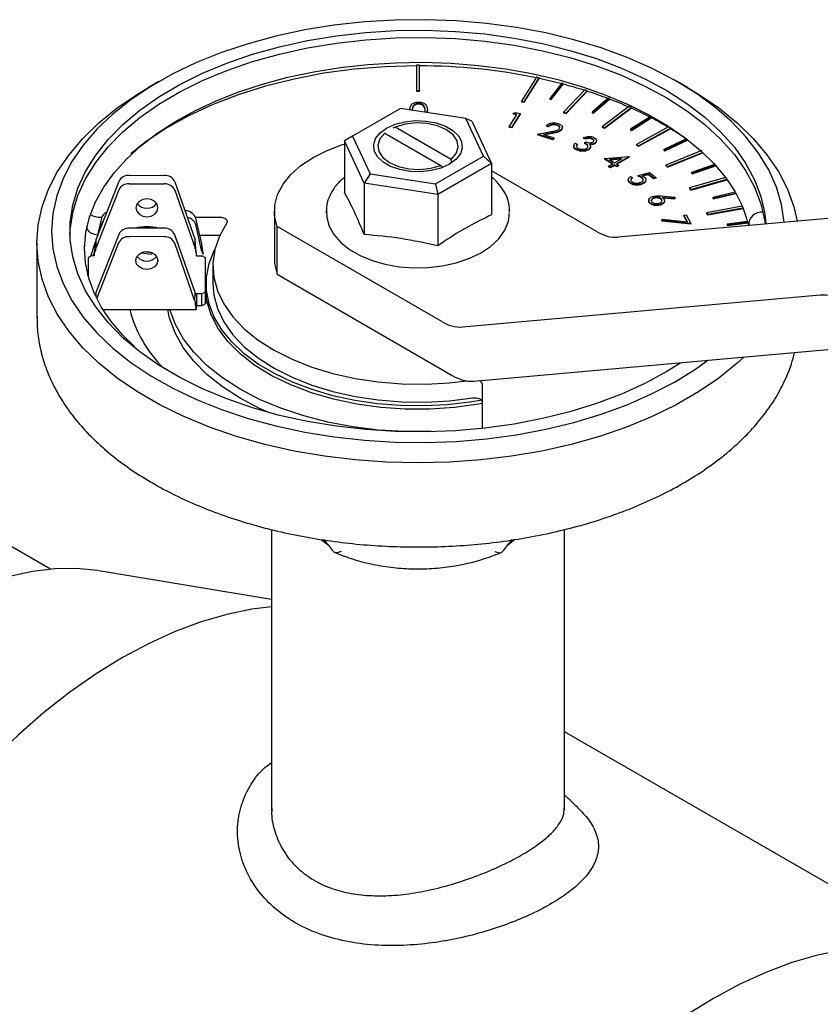
# Model space of a CAD drawing. Units: millimetres. Extents: x 10 to 410, y 6 to 287.
# Drawn here: x 320 to 351, y 107 to 145 of the extents above; entities that cross this region are included whole.
import ezdxf

# ---------------------------------------------------------------- set-up
doc = ezdxf.new("R2010")
doc.units = ezdxf.units.MM

msp = doc.modelspace()

# ---------------------------------------------------------------- linework, layer by layer
at = {"color": 7, "linetype": 'Continuous', "lineweight": 25}
for p, q in [((335.623, 143.198), (335.509, 143.198)), ((335.509, 143.198), (335.509, 142.209)), ((335.623, 142.209), (335.623, 143.198)), ((325.463, 142.559), (325.059, 142.326)), ((340.188, 142.728), (339.602, 141.798)), ((339.709, 141.775), (340.295, 142.705)), ((339.709, 141.752), (340.295, 142.682)), ((340.295, 142.705), (340.188, 142.728)), ((340.295, 142.705), (340.295, 142.682)), ((340.295, 142.682), (340.295, 142.682)), ((341.178, 142.494), (340.701, 141.894)), ((341.23, 142.48), (341.178, 142.494)), ((346.073, 142.326), (345.669, 142.559)), ((335.509, 142.209), (335.509, 142.185)), ((335.509, 142.209), (335.623, 142.209)), ((335.509, 142.185), (335.623, 142.185)), ((335.623, 142.209), (335.623, 142.185)), ((340.753, 141.881), (341.23, 142.48)), ((340.753, 141.857), (341.23, 142.457)), ((341.23, 142.48), (341.23, 142.457)), ((341.23, 142.457), (341.23, 142.457)), ((342.066, 142.237), (341.242, 141.369)), ((341.342, 141.337), (342.166, 142.205)), ((341.342, 141.314), (342.166, 142.181)), ((342.166, 142.205), (342.066, 142.237)), ((342.166, 142.205), (342.166, 142.182)), ((342.166, 142.181), (342.166, 142.182)), ((339.602, 141.798), (339.709, 141.775)), ((339.602, 141.798), (339.602, 141.775)), ((339.602, 141.775), (339.709, 141.752)), ((339.709, 141.775), (339.709, 141.752)), ((340.701, 141.894), (340.753, 141.881)), ((340.701, 141.894), (340.701, 141.871)), ((340.701, 141.871), (340.753, 141.857)), ((340.753, 141.881), (340.753, 141.857)), ((342.983, 141.918), (342.354, 141.368)), ((342.401, 141.35), (343.031, 141.9)), ((342.401, 141.326), (343.031, 141.877)), ((343.031, 141.9), (342.983, 141.918)), ((343.031, 141.9), (343.031, 141.877)), ((343.031, 141.877), (343.031, 141.877)), ((334.883, 141.511), (333.017, 140.434)), ((337.432, 141.117), (334.883, 141.511)), ((335.253, 141.458), (335.253, 141.454)), ((335.591, 141.703), (335.591, 141.679)), ((335.933, 141.458), (335.899, 141.354)), ((335.933, 141.435), (335.906, 141.353)), ((335.933, 141.458), (335.933, 141.435)), ((339.277, 141.309), (339.366, 141.35)), ((339.366, 141.35), (339.549, 141.311)), ((341.242, 141.369), (341.342, 141.337)), ((341.242, 141.369), (341.242, 141.346)), ((341.242, 141.346), (341.342, 141.314)), ((341.342, 141.337), (341.342, 141.314)), ((342.354, 141.368), (342.401, 141.35)), ((342.354, 141.368), (342.354, 141.344)), ((342.354, 141.344), (342.401, 141.326)), ((342.401, 141.35), (342.401, 141.326)), ((343.793, 141.586), (342.749, 140.801)), ((342.84, 140.761), (343.884, 141.546)), ((342.84, 140.738), (343.883, 141.523)), ((343.884, 141.546), (343.793, 141.586)), ((343.883, 141.523), (343.884, 141.523)), ((343.884, 141.546), (343.884, 141.523)), ((338.115, 139.645), (337.432, 141.117)), ((337.665, 141.018), (337.432, 141.117)), ((337.665, 141.018), (338.434, 139.362)), ((339.118, 140.794), (339.424, 141.278)), ((339.549, 141.311), (339.211, 140.774)), ((339.549, 141.288), (339.211, 140.751)), ((339.424, 141.278), (339.277, 141.309)), ((339.277, 141.309), (339.277, 141.285)), ((339.411, 141.257), (339.277, 141.285)), ((339.549, 141.311), (339.549, 141.288)), ((344.615, 141.191), (343.848, 140.702)), ((343.89, 140.68), (344.657, 141.169)), ((343.89, 140.657), (344.657, 141.146)), ((344.657, 141.169), (344.615, 141.191)), ((344.657, 141.169), (344.657, 141.146)), ((344.657, 141.146), (344.657, 141.146)), ((334.675, 140.787), (334.581, 140.739)), ((336.861, 139.525), (334.675, 140.787)), ((336.733, 140.648), (336.677, 140.681)), ((339.211, 140.774), (339.118, 140.794)), ((339.118, 140.794), (339.118, 140.77)), ((339.211, 140.751), (339.118, 140.77)), ((339.211, 140.774), (339.211, 140.751)), ((340.228, 140.505), (340.759, 140.608)), ((340.661, 140.819), (340.577, 140.845)), ((340.577, 140.845), (340.577, 140.822)), ((340.661, 140.795), (340.577, 140.822)), ((340.661, 140.819), (340.661, 140.795)), ((340.98, 140.878), (340.98, 140.854)), ((341.158, 140.688), (341.158, 140.664)), ((342.749, 140.801), (342.84, 140.761)), ((342.749, 140.801), (342.749, 140.778)), ((342.749, 140.778), (342.84, 140.738)), ((342.84, 140.761), (342.84, 140.738)), ((343.848, 140.702), (343.89, 140.68)), ((343.848, 140.702), (343.848, 140.679)), ((343.848, 140.679), (343.89, 140.657)), ((343.89, 140.68), (343.89, 140.657)), ((345.328, 140.792), (344.09, 140.107)), ((344.169, 140.06), (345.407, 140.744)), ((344.169, 140.036), (345.407, 140.721)), ((345.407, 140.744), (345.328, 140.792)), ((345.407, 140.744), (345.407, 140.721)), ((345.407, 140.721), (345.407, 140.721)), ((333.017, 140.434), (332.698, 140.25)), ((333.466, 138.594), (332.698, 140.25)), ((332.698, 140.25), (332.698, 138.249)), ((333.017, 140.434), (333.7, 138.962)), ((334.242, 140.543), (334.271, 140.554)), ((334.271, 140.554), (336.457, 139.292)), ((340.228, 140.505), (340.228, 140.482)), ((340.822, 140.317), (340.228, 140.505)), ((340.822, 140.294), (340.228, 140.482)), ((340.81, 140.56), (340.464, 140.494)), ((340.464, 140.494), (340.868, 140.366)), ((340.81, 140.537), (340.51, 140.479)), ((340.81, 140.56), (340.81, 140.537)), ((340.868, 140.366), (340.822, 140.317)), ((340.868, 140.343), (340.822, 140.294)), ((340.822, 140.317), (340.822, 140.294)), ((340.868, 140.366), (340.868, 140.343)), ((342.099, 140.337), (342.018, 140.373)), ((342.018, 140.373), (342.018, 140.35)), ((342.099, 140.314), (342.018, 140.35)), ((342.054, 140.169), (342.11, 140.211)), ((342.099, 140.337), (342.099, 140.314)), ((342.348, 140.343), (342.348, 140.32)), ((346.037, 140.329), (345.15, 139.913)), ((345.186, 139.887), (346.073, 140.303)), ((345.186, 139.864), (346.073, 140.28)), ((346.073, 140.28), (346.073, 140.28)), ((341.688, 140.156), (341.766, 140.122)), ((341.739, 140.048), (341.739, 140.031)), ((341.766, 140.098), (341.74, 140.049)), ((341.766, 140.122), (341.766, 140.098)), ((341.77, 139.907), (341.77, 139.884)), ((342.054, 140.169), (342.054, 140.145)), ((342.236, 139.935), (342.236, 139.912)), ((342.293, 140.005), (342.293, 140.034)), ((342.477, 140.169), (342.477, 140.146)), ((344.09, 140.107), (344.169, 140.06)), ((344.09, 140.107), (344.09, 140.084)), ((344.09, 140.084), (344.169, 140.036)), ((344.169, 140.06), (344.169, 140.036)), ((345.15, 139.913), (345.186, 139.887)), ((345.15, 139.913), (345.15, 139.89)), ((345.15, 139.89), (345.186, 139.864)), ((345.186, 139.887), (345.186, 139.864)), ((346.636, 139.872), (345.232, 139.304)), ((345.297, 139.25), (346.655, 139.799)), ((336.249, 138.568), (338.115, 139.645)), ((336.89, 139.406), (336.861, 139.525)), ((338.434, 139.362), (338.115, 139.645)), ((342.835, 139.554), (343.789, 139.638)), ((343.164, 139.356), (342.835, 139.554)), ((342.835, 139.554), (342.835, 139.531)), ((343.144, 139.345), (342.835, 139.531)), ((343.533, 139.56), (343.031, 139.516)), ((343.031, 139.516), (343.233, 139.394)), ((343.483, 139.532), (343.064, 139.496)), ((343.233, 139.394), (343.533, 139.56)), ((343.803, 139.63), (343.302, 139.353)), ((343.803, 139.606), (343.322, 139.341)), ((343.789, 139.638), (343.803, 139.63)), ((343.803, 139.63), (343.803, 139.606)), ((345.297, 139.227), (346.701, 139.794)), ((338.434, 139.362), (336.334, 138.15)), ((336.457, 139.292), (336.551, 139.21)), ((338.434, 139.362), (338.434, 137.362)), ((342.557, 136.703), (338.434, 139.083)), ((342.997, 139.264), (343.164, 139.356)), ((343.066, 139.222), (342.997, 139.264)), ((342.997, 139.264), (342.997, 139.24)), ((343.066, 139.199), (342.997, 139.24)), ((343.233, 139.315), (343.066, 139.222)), ((343.233, 139.291), (343.066, 139.199)), ((343.066, 139.222), (343.066, 139.199)), ((343.317, 139.265), (343.233, 139.315)), ((343.233, 139.315), (343.233, 139.291)), ((343.317, 139.241), (343.233, 139.291)), ((343.302, 139.353), (343.385, 139.303)), ((343.385, 139.303), (343.317, 139.265)), ((343.385, 139.279), (343.317, 139.241)), ((343.317, 139.265), (343.317, 139.241)), ((343.385, 139.303), (343.385, 139.279)), ((345.232, 139.304), (345.297, 139.25)), ((345.232, 139.304), (345.232, 139.281)), ((345.232, 139.281), (345.297, 139.227)), ((345.297, 139.25), (345.297, 139.227)), ((347.133, 139.325), (346.228, 139.019)), ((346.257, 138.99), (347.158, 139.295)), ((346.257, 138.967), (347.173, 139.277)), ((323.902, 138.661), (323.006, 136.393)), ((324.309, 138.903), (325.674, 138.902)), ((326.086, 138.648), (326.877, 136.39)), ((333.7, 138.962), (333.466, 138.594)), ((333.7, 138.962), (336.249, 138.568)), ((343.865, 138.86), (343.923, 138.812)), ((343.923, 138.812), (343.923, 138.789)), ((344.135, 138.898), (344.59, 139.017)), ((344.135, 138.898), (344.135, 138.875)), ((344.3, 138.815), (344.3, 138.792)), ((344.556, 138.95), (344.307, 138.884)), ((344.556, 138.927), (344.337, 138.869)), ((344.758, 138.784), (344.556, 138.95)), ((344.556, 138.95), (344.556, 138.927)), ((344.758, 138.76), (344.556, 138.927)), ((344.59, 139.017), (344.835, 138.815)), ((344.835, 138.815), (344.758, 138.784)), ((344.835, 138.792), (344.758, 138.76)), ((344.758, 138.784), (344.758, 138.76)), ((344.835, 138.815), (344.835, 138.792)), ((347.561, 138.812), (346.149, 138.41)), ((346.2, 138.35), (347.602, 138.75)), ((346.2, 138.327), (347.615, 138.73)), ((346.228, 139.019), (346.257, 138.99)), ((346.228, 139.019), (346.228, 138.996)), ((346.228, 138.996), (346.257, 138.967)), ((346.257, 138.99), (346.257, 138.967)), ((323.901, 138.331), (323.005, 136.063)), ((324.309, 138.573), (325.673, 138.572)), ((326.085, 138.318), (326.877, 136.06)), ((336.334, 138.15), (333.466, 138.594)), ((333.466, 138.594), (333.466, 136.593)), ((336.249, 138.568), (336.334, 138.15)), ((343.822, 138.63), (343.822, 138.607)), ((344.304, 138.582), (344.304, 138.558)), ((346.149, 138.41), (346.2, 138.35)), ((346.149, 138.41), (346.149, 138.386)), ((346.149, 138.386), (346.2, 138.327)), ((346.2, 138.35), (346.2, 138.327)), ((336.334, 138.15), (336.334, 136.15)), ((344.778, 138.032), (344.778, 138.009)), ((345.044, 138.098), (345.583, 138.057)), ((345.059, 137.978), (345.059, 137.955)), ((345.078, 137.919), (345.059, 137.955)), ((345.571, 138.001), (345.086, 138.036)), ((345.571, 137.978), (345.125, 138.01)), ((345.583, 138.057), (345.571, 138.001)), ((345.583, 138.034), (345.571, 137.978)), ((345.571, 138.001), (345.571, 137.978)), ((345.583, 138.057), (345.583, 138.034)), ((347.938, 138.241), (347.059, 138.04)), ((347.059, 138.04), (347.08, 138.01)), ((347.059, 138.04), (347.059, 138.017)), ((347.059, 138.017), (347.08, 137.986)), ((347.08, 138.01), (347.954, 138.209)), ((347.08, 137.986), (347.964, 138.188)), ((347.08, 138.01), (347.08, 137.986)), ((329.968, 137.502), (329.968, 135.636)), ((331.994, 137.515), (331.994, 137.473)), ((331.997, 137.445), (331.994, 137.515)), ((339.137, 137.473), (339.137, 137.515)), ((357.312, 137.733), (343.366, 136.486)), ((344.594, 137.848), (344.594, 137.825)), ((345.008, 137.765), (345.008, 137.742)), ((348.211, 137.698), (346.82, 137.445)), ((346.854, 137.382), (348.235, 137.634)), ((346.854, 137.359), (348.243, 137.612)), ((323.226, 137.234), (323.056, 136.521)), ((323.211, 137.27), (323.237, 137.27)), ((326.89, 137.27), (327.842, 137.27)), ((327.133, 136.232), (326.902, 137.229)), ((345.075, 137.135), (345.091, 137.187)), ((345.075, 137.135), (345.075, 137.112)), ((346.208, 137.019), (345.075, 137.135)), ((346.208, 136.996), (345.075, 137.112)), ((345.091, 137.187), (346.072, 137.088)), ((345.928, 137.35), (346.018, 137.367)), ((346.072, 137.088), (345.928, 137.35)), ((345.928, 137.35), (345.928, 137.327)), ((346.058, 137.089), (345.928, 137.327)), ((346.018, 137.367), (346.208, 137.019)), ((346.82, 137.445), (346.854, 137.382)), ((346.82, 137.445), (346.82, 137.422)), ((346.82, 137.422), (346.854, 137.359)), ((346.854, 137.382), (346.854, 137.359)), ((323.225, 136.987), (323.203, 136.892)), ((325.669, 136.84), (324.305, 136.841)), ((327.132, 135.984), (326.902, 136.982)), ((330.071, 135.047), (330.071, 136.913)), ((336.497, 133.204), (330.071, 136.913)), ((346.208, 137.019), (346.208, 136.996)), ((348.419, 137.105), (347.622, 137)), ((347.622, 137), (347.634, 136.968)), ((347.622, 137), (347.622, 136.977)), ((347.622, 136.977), (347.634, 136.945)), ((347.634, 136.968), (348.428, 137.073)), ((347.634, 136.945), (348.433, 137.05)), ((347.634, 136.968), (347.634, 136.945)), ((323.897, 136.599), (323.001, 134.331)), ((323.006, 136.393), (323.005, 136.063)), ((325.669, 136.51), (324.304, 136.511)), ((326.873, 134.328), (326.081, 136.586)), ((326.877, 136.06), (326.877, 136.39)), ((327.054, 136.57), (327.839, 136.57)), ((320.709, 136.262), (320.709, 133.346)), ((322.948, 136.001), (322.923, 135.812)), ((322.988, 136.235), (322.948, 136.001)), ((322.988, 135.988), (322.948, 135.894)), ((322.991, 136.248), (322.988, 136.235)), ((322.988, 136.235), (322.988, 135.988)), ((323.896, 136.269), (323.043, 134.111)), ((326.872, 133.998), (326.081, 136.256)), ((327.132, 135.984), (327.133, 136.232)), ((322.71, 135.687), (322.709, 134.982)), ((322.853, 135.77), (322.71, 135.687)), ((322.853, 135.77), (322.937, 135.77)), ((322.948, 135.952), (322.948, 135.894)), ((322.967, 135.954), (322.967, 135.948)), ((324.78, 135.882), (325.165, 135.822)), ((325.237, 135.864), (324.891, 135.918)), ((325.238, 135.864), (325.165, 135.822)), ((326.937, 135.766), (327.139, 135.766)), ((327.282, 135.684), (327.139, 135.766)), ((327.279, 134.36), (327.282, 135.684)), ((327.282, 135.217), (327.282, 135.684)), ((327.282, 135.221), (327.283, 135.586)), ((327.283, 135.305), (327.283, 135.614)), ((327.279, 133.893), (327.282, 135.217)), ((327.281, 134.611), (327.283, 135.236)), ((327.566, 135.373), (327.566, 134.674)), ((330.071, 135.047), (336.93, 131.087)), ((327.28, 134.605), (327.311, 134.778)), ((327.309, 134.674), (327.309, 134.254)), ((323.001, 134.331), (323, 134.194)), ((326.872, 133.998), (326.873, 134.328)), ((326.933, 134.278), (326.933, 133.811)), ((327.136, 134.277), (326.933, 134.278)), ((327.136, 134.277), (327.279, 134.36)), ((327.136, 133.811), (327.136, 134.277)), ((327.279, 134.36), (327.279, 133.893)), ((327.311, 134.146), (327.309, 134.254)), ((351.252, 134.234), (337.305, 132.987)), ((323.284, 133.67), (326.922, 133.668)), ((327.136, 133.811), (326.933, 133.811)), ((327.279, 133.893), (327.136, 133.811)), ((337.738, 130.871), (351.685, 132.118)), ((338.066, 130.764), (338.066, 129.028)), ((336.232, 128.904), (336.082, 128.907)), ((321.233, 123.541), (312.746, 128.441)), ((329.852, 125.091), (329.852, 114.115)), ((341.28, 114.112), (341.28, 125.09)), ((331.797, 124.7), (332.072, 124.474)), ((339.06, 124.474), (339.331, 124.697)), ((329.852, 122.353), (323.12, 123.477)), ((357.509, 107.828), (341.28, 117.197))]:
    msp.add_line(p, q, dxfattribs=at)
at = {"color": 7, "linetype": 'Continuous', "lineweight": 25, "flags": 128}
for points in [[(349.84, 137.065), (349.839, 137.074), (349.739, 137.762), (349.539, 138.443), (349.242, 139.112), (348.848, 139.765), (348.362, 140.396), (347.785, 141.001), (347.123, 141.576), (346.38, 142.117), (345.561, 142.621), (344.672, 143.083), (343.719, 143.501), (342.709, 143.871), (341.648, 144.191), (340.546, 144.458), (339.408, 144.672), (338.243, 144.83), (337.059, 144.931), (335.865, 144.974), (334.669, 144.959), (333.479, 144.887), (332.304, 144.758), (331.151, 144.572), (330.03, 144.331), (328.947, 144.037), (327.911, 143.692), (326.929, 143.298), (326.007, 142.857), (325.152, 142.374), (324.37, 141.851), (323.667, 141.293), (323.047, 140.702), (322.515, 140.083), (322.075, 139.441), (321.729, 138.78), (321.48, 138.104), (321.33, 137.419), (321.28, 136.729)], [(345.815, 131.593), (345.265, 131.249), (344.413, 130.788), (343.496, 130.371), (342.52, 130.001), (341.492, 129.68), (340.42, 129.412), (339.313, 129.199), (338.178, 129.041), (337.023, 128.939), (335.858, 128.896), (334.69, 128.91), (333.529, 128.983), (332.384, 129.113), (331.261, 129.299), (330.171, 129.54), (329.12, 129.834), (328.117, 130.18), (327.17, 130.573), (326.284, 131.013), (325.467, 131.495), (324.725, 132.015), (324.064, 132.571), (323.487, 133.157), (323, 133.77), (322.606, 134.404), (322.307, 135.056), (322.107, 135.72), (322.007, 136.392), (322.007, 137.066), (322.107, 137.737), (322.307, 138.402), (322.606, 139.053), (323, 139.688), (323.487, 140.301), (324.064, 140.887), (324.725, 141.442), (325.467, 141.963), (326.284, 142.445), (327.17, 142.884), (328.117, 143.278), (329.12, 143.623), (330.171, 143.918), (331.261, 144.159), (332.384, 144.345), (333.529, 144.475), (334.69, 144.547), (335.858, 144.562), (337.023, 144.518), (338.178, 144.417), (339.313, 144.259), (340.42, 144.045), (341.492, 143.777), (342.52, 143.457), (343.496, 143.087), (344.413, 142.67), (345.265, 142.209), (346.045, 141.707), (346.748, 141.169), (347.367, 140.597), (347.9, 139.997), (348.341, 139.373), (348.687, 138.729), (348.937, 138.071), (349.087, 137.402), (349.129, 137.001)], [(321.997, 136.587), (322.007, 136.783), (322.107, 137.455), (322.307, 138.119), (322.606, 138.771), (323, 139.405), (323.487, 140.018), (324.064, 140.604), (324.725, 141.16), (325.467, 141.68), (326.284, 142.162), (327.17, 142.601), (328.117, 142.995), (329.12, 143.341), (330.171, 143.635), (331.261, 143.876), (332.384, 144.062), (333.529, 144.192), (334.69, 144.264), (335.858, 144.279), (337.023, 144.235), (338.178, 144.134), (339.313, 143.976), (340.42, 143.762), (341.492, 143.494), (342.52, 143.174), (343.496, 142.804), (344.413, 142.387), (345.265, 141.926), (346.045, 141.425), (346.748, 140.886), (347.367, 140.315), (347.9, 139.715), (348.341, 139.091), (348.687, 138.447), (348.937, 137.788), (349.087, 137.12), (349.103, 136.999)], [(324.507, 132.228), (324.057, 132.663), (323.602, 133.2), (323.228, 133.754), (322.935, 134.32), (322.727, 134.898), (322.603, 135.485), (322.566, 136.079), (322.619, 136.678), (322.763, 137.275), (322.995, 137.864), (323.313, 138.439), (323.715, 138.997), (324.196, 139.534), (324.755, 140.049), (325.388, 140.537), (326.092, 140.995), (326.861, 141.42), (327.691, 141.809), (328.576, 142.158), (329.51, 142.465), (330.488, 142.728), (331.501, 142.944), (332.542, 143.112), (333.606, 143.23), (334.683, 143.297), (335.767, 143.313), (336.849, 143.278), (337.922, 143.192), (338.979, 143.055), (340.011, 142.869), (341.012, 142.636), (341.974, 142.356), (342.892, 142.033), (343.757, 141.668), (344.564, 141.266), (345.309, 140.829), (345.985, 140.36), (346.588, 139.865), (347.116, 139.346), (347.564, 138.807), (347.932, 138.253), (348.217, 137.685), (348.419, 137.107), (348.463, 136.931), (348.463, 136.931)], [(335.509, 143.175), (334.291, 143.14), (333.083, 143.042), (331.895, 142.882), (330.737, 142.66), (329.619, 142.379), (328.549, 142.041), (327.536, 141.649), (326.589, 141.205), (325.715, 140.714), (324.921, 140.18), (324.365, 139.739)], [(348.267, 131.812), (348.004, 131.571), (347.29, 130.994), (346.497, 130.453), (345.628, 129.952), (344.691, 129.494), (343.692, 129.082), (342.637, 128.719), (341.534, 128.408), (340.39, 128.15), (339.213, 127.948), (338.011, 127.802), (336.793, 127.715), (335.566, 127.685), (334.339, 127.715), (333.121, 127.802), (331.919, 127.948), (330.742, 128.15), (329.598, 128.408), (328.495, 128.719), (327.44, 129.082), (326.44, 129.494), (325.503, 129.952), (324.635, 130.453), (323.842, 130.994), (323.128, 131.571), (322.499, 132.18), (321.96, 132.817), (321.514, 133.477), (321.163, 134.157), (320.911, 134.85), (320.76, 135.554), (320.709, 136.262), (320.76, 136.97), (320.911, 137.674), (321.163, 138.368), (321.514, 139.047), (321.96, 139.707), (322.499, 140.344), (323.128, 140.953), (323.842, 141.53), (324.635, 142.071), (325.059, 142.326)], [(346.073, 142.326), (346.497, 142.071), (347.29, 141.53), (348.004, 140.953), (348.632, 140.344), (349.172, 139.707), (349.618, 139.047), (349.968, 138.368), (350.22, 137.674), (350.35, 137.111)], [(334.343, 140.746), (334.671, 140.894), (335.051, 140.993), (335.461, 141.036), (335.878, 141.022), (336.276, 140.95), (336.633, 140.826), (336.928, 140.655), (337.144, 140.449), (337.268, 140.219), (337.293, 139.979), (337.218, 139.742), (337.046, 139.523), (336.789, 139.333), (336.461, 139.185), (336.081, 139.086), (335.67, 139.043), (335.254, 139.057), (334.856, 139.129), (334.499, 139.253), (334.204, 139.423), (333.988, 139.63), (333.864, 139.859), (333.839, 140.1), (333.914, 140.337), (334.085, 140.556), (334.343, 140.746)], [(336.861, 139.525), (337.055, 139.75), (337.136, 139.996), (337.096, 140.246), (336.939, 140.481), (336.677, 140.681), (336.33, 140.832), (335.924, 140.923), (335.491, 140.946), (335.064, 140.899), (334.675, 140.787)], [(334.271, 140.554), (334.077, 140.329), (333.996, 140.082), (334.036, 139.832), (334.193, 139.598), (334.455, 139.398), (334.802, 139.247), (335.207, 139.156), (335.64, 139.133), (336.068, 139.18), (336.457, 139.292)], [(330.071, 136.913), (329.977, 137.327), (329.986, 137.745), (330.095, 138.157), (330.304, 138.557), (330.608, 138.936), (331.001, 139.286), (331.475, 139.602), (332.021, 139.875), (332.628, 140.102), (332.698, 140.124)], [(324.997, 137.989), (324.833, 137.963), (324.693, 137.887), (324.601, 137.773), (324.568, 137.64), (324.601, 137.506), (324.693, 137.392), (324.833, 137.316), (324.997, 137.289), (325.161, 137.316), (325.3, 137.391), (325.392, 137.505), (325.425, 137.639), (325.392, 137.773), (325.3, 137.886), (325.161, 137.962), (324.997, 137.989)], [(332.005, 137.494), (332.011, 137.259), (332.109, 136.916), (332.291, 136.591), (332.553, 136.288), (332.895, 136.013), (333.306, 135.774), (333.776, 135.579), (334.29, 135.432), (334.835, 135.336), (335.398, 135.293), (335.965, 135.304), (336.522, 135.368), (337.055, 135.485), (337.553, 135.653), (338.003, 135.868), (338.393, 136.128), (338.712, 136.428), (338.948, 136.762), (339.091, 137.117), (339.134, 137.448), (339.134, 137.448)], [(327.842, 137.27), (327.911, 137.265), (327.976, 137.251), (328.032, 137.228), (328.078, 137.198), (328.11, 137.163), (328.126, 137.124), (328.126, 137.084), (328.109, 137.046)], [(321.28, 136.729), (321.33, 136.039), (321.48, 135.353), (321.729, 134.678), (322.075, 134.017), (322.515, 133.374), (323.047, 132.756), (323.667, 132.165), (324.37, 131.606), (325.152, 131.083), (326.007, 130.6), (326.929, 130.16), (327.911, 129.766), (328.947, 129.42), (330.03, 129.126), (331.151, 128.885), (332.304, 128.7), (333.479, 128.57), (334.669, 128.498), (335.865, 128.484), (337.059, 128.527), (338.243, 128.628), (339.408, 128.786), (340.546, 128.999), (341.648, 129.267), (342.709, 129.587), (343.719, 129.957), (344.672, 130.374), (345.561, 130.836), (346.38, 131.34), (346.872, 131.688)], [(322.64, 136.9), (322.648, 136.846), (322.685, 136.772), (322.751, 136.705), (322.842, 136.648), (322.953, 136.606), (323.07, 136.581)], [(328.109, 137.046), (327.823, 136.534), (327.642, 136.007), (327.568, 135.472), (327.602, 134.935), (327.744, 134.404), (327.992, 133.886), (328.343, 133.388), (328.791, 132.917), (329.331, 132.48), (329.956, 132.081), (330.656, 131.727), (331.423, 131.423), (332.246, 131.172), (333.114, 130.977), (334.015, 130.843), (334.937, 130.769), (335.868, 130.758), (336.794, 130.81), (337.454, 130.886)], [(326.207, 136.227), (326.201, 136.268), (326.137, 136.428)], [(322.815, 135.748), (322.994, 136.306), (322.998, 136.314)], [(338.066, 130.131), (337.593, 130.053), (336.7, 129.952), (335.793, 129.909), (334.884, 129.923), (333.983, 129.995), (333.101, 130.124), (332.249, 130.308), (331.437, 130.545), (330.676, 130.833), (329.974, 131.167), (329.339, 131.543), (328.78, 131.957), (328.304, 132.405), (327.916, 132.88), (327.62, 133.377), (327.421, 133.889), (327.321, 134.411), (327.321, 134.936), (327.421, 135.458), (327.62, 135.971), (327.644, 136.019)], [(324.992, 135.227), (324.828, 135.254), (324.689, 135.33), (324.596, 135.444), (324.563, 135.578), (324.596, 135.712), (324.689, 135.825), (324.828, 135.901), (324.992, 135.927), (325.156, 135.901), (325.295, 135.825), (325.388, 135.711), (325.42, 135.577), (325.388, 135.443), (325.295, 135.33), (325.156, 135.254), (324.992, 135.227)], [(327.283, 135.586), (327.283, 135.589), (327.283, 135.592), (327.283, 135.596), (327.283, 135.599), (327.283, 135.603), (327.283, 135.606), (327.283, 135.61), (327.283, 135.614)], [(329.968, 135.636), (329.977, 135.461), (330.071, 135.047)], [(327.283, 135.236), (327.283, 135.244), (327.283, 135.252), (327.283, 135.26), (327.283, 135.269), (327.283, 135.278), (327.283, 135.287), (327.283, 135.296), (327.283, 135.305)], [(322.692, 134.997), (322.693, 135.003), (322.709, 135.172)], [(338.066, 129.997), (337.927, 129.972), (336.99, 129.845), (336.033, 129.781), (335.069, 129.782), (334.113, 129.848), (333.176, 129.977), (332.271, 130.168), (331.411, 130.418), (330.607, 130.725), (329.87, 131.083), (329.21, 131.488), (328.636, 131.935), (328.156, 132.417), (327.776, 132.927), (327.501, 133.46), (327.335, 134.008), (327.28, 134.563)], [(327.566, 134.674), (327.602, 134.235), (327.744, 133.704), (327.992, 133.186), (328.343, 132.688), (328.791, 132.217), (329.331, 131.78), (329.956, 131.381), (330.656, 131.027), (331.423, 130.723), (332.246, 130.472), (333.114, 130.278), (334.015, 130.143), (334.937, 130.07), (335.868, 130.059), (336.794, 130.11), (337.704, 130.223)], [(329.774, 129.644), (329.39, 129.814), (328.627, 130.212), (327.94, 130.654), (327.337, 131.134), (326.825, 131.649), (326.409, 132.191), (326.094, 132.756), (325.883, 133.337), (325.81, 133.668)], [(336.082, 128.907), (335.055, 128.907), (334.032, 128.969), (333.027, 129.093), (332.049, 129.276), (331.111, 129.518), (330.221, 129.815), (329.39, 130.164), (328.627, 130.562), (327.94, 131.003), (327.337, 131.484), (326.825, 131.999), (326.409, 132.541), (326.094, 133.106), (325.888, 133.668)], [(337.704, 130.223), (337.769, 130.229), (337.834, 130.226), (337.897, 130.215), (337.953, 130.196), (338, 130.169), (338.036, 130.138), (338.058, 130.102), (338.066, 130.064)], [(323.12, 123.477), (323.071, 123.485), (322.257, 123.566), (321.41, 123.555), (320.534, 123.451), (319.635, 123.256)], [(329.852, 122.068), (329.094, 121.976), (328.115, 121.778), (327.117, 121.489), (326.103, 121.111), (325.079, 120.644), (324.05, 120.091), (323.021, 119.456), (321.998, 118.741), (320.984, 117.949), (319.985, 117.085), (319.006, 116.152), (318.052, 115.156), (317.126, 114.101), (316.235, 112.992), (315.381, 111.834), (314.57, 110.634), (313.805, 109.397), (313.09, 108.129), (312.428, 106.837), (311.823, 105.526)], [(358.386, 107.229), (358.042, 107.488), (357.327, 107.93), (356.562, 108.284), (355.75, 108.547), (354.897, 108.719), (354.006, 108.799), (353.08, 108.786), (352.126, 108.68), (351.147, 108.483), (350.148, 108.194), (349.134, 107.815), (348.11, 107.348), (347.082, 106.796), (346.053, 106.16)]]:
    msp.add_lwpolyline(points, dxfattribs=at)
at = {"color": 7, "linetype": 'Continuous', "lineweight": 25}
for centre, radius, start, end in [((335.605, 120.614), 22.561, 78.2789, 89.9539), ((336.071, 123.073), 20.059, 75.2489, 77.8416), ((336.388, 124.268), 18.822, 72.441, 75.0924), ((336.824, 125.629), 17.394, 69.2613, 72.1126), ((337.331, 126.96), 15.969, 66.1294, 69.088), ((337.959, 128.364), 14.431, 62.5314, 65.7607), ((338.628, 129.645), 12.986, 58.9378, 62.3337), ((339.395, 130.905), 11.51, 54.7572, 58.512), ((324.288, 138.475), 0.428, 87.0699, 154.3383), ((325.697, 138.477), 0.425, 23.6651, 93.0357), ((324.287, 138.145), 0.428, 87.0699, 154.3383), ((325.696, 138.147), 0.425, 23.6651, 93.0357), ((324.982, 138.065), 0.446, 215.6496, 272.0206), ((325.014, 138.065), 0.446, 267.8843, 324.1051), ((326.508, 137.101), 0.415, 18.0734, 93.6745), ((323.189, 138.069), 0.799, 240.4259, 271.5692), ((323.538, 136.909), 0.322, 139.9286, 166.0779), ((323.573, 137.139), 0.36, 113.2687, 164.6411), ((326.519, 136.862), 0.401, 17.4559, 82.2902), ((348.965, 136.965), 0.505, 83.5432, 182.6636), ((324.283, 136.413), 0.428, 87.0699, 154.3383), ((324.994, 134.859), 2.032, 77.0897, 102.8209), ((325.692, 136.415), 0.425, 23.6651, 93.0357), ((324.282, 136.083), 0.428, 87.0699, 154.3383), ((325.691, 136.085), 0.425, 23.6651, 93.0357), ((343.308, 137.887), 1.402, 237.6507, 272.3578), ((324.977, 136.003), 0.446, 215.6496, 272.0206), ((325.009, 136.003), 0.446, 267.8843, 324.1051), ((351.309, 132.833), 1.402, 57.6507, 92.3578), ((329.157, 134.928), 4.991, 194.6099, 225.2708), ((337.247, 134.388), 1.402, 237.6507, 272.3578), ((337.68, 132.272), 1.402, 237.6507, 272.3578), ((337.911, 130.744), 0.156, 7.5678, 70.5979)]:
    msp.add_arc(centre, radius, start, end, dxfattribs=at)
for centre, major_axis, ratio, start_param, end_param in [((323.005, 135.941), (0.056, 0.782), 0.048759, 0.958857, 1.560878), ((326.876, 135.938), (-0.049, 0.782), 0.045398, 4.698059, 5.324931), ((323.005, 135.941), (0.057, 0.21), 0.172689, 1.002331, 2.573127), ((326.876, 135.938), (-0.05, 0.21), 0.157501, 3.719214, 5.290011), ((326.873, 134.449), (-0.05, 0.21), 0.157501, 2.148418, 3.719214), ((326.873, 134.449), (-0.049, 0.782), 0.045398, 2.183338, 3.754134), ((335.566, 126.68), (-6.391, 7.874), 0.405093, 1.494251, 1.546652), ((335.566, 126.68), (6.391, 7.874), 0.405093, 4.736533, 4.788935)]:
    msp.add_ellipse(centre, major_axis=major_axis, ratio=ratio, start_param=start_param, end_param=end_param, dxfattribs=at)
for points, knots in [([(335.253, 141.458), (335.257, 141.527), (335.262, 141.613), (335.355, 141.7), (335.42, 141.734), (335.5, 141.758), (335.558, 141.76), (335.588, 141.762)], [0, 0, 0, 0, 0.498691, 0.624167, 0.749473, 0.874745, 1, 1, 1, 1]), ([(335.588, 141.762), (335.617, 141.76), (335.676, 141.758), (335.783, 141.728), (335.918, 141.631), (335.927, 141.527), (335.933, 141.458)], [0, 0, 0, 0, 0.1256, 0.251197, 0.500581, 1, 1, 1, 1]), ([(335.591, 141.703), (335.568, 141.701), (335.522, 141.699), (335.461, 141.678), (335.413, 141.65), (335.347, 141.579), (335.345, 141.512), (335.343, 141.458)], [0, 0, 0, 0, 0.1251416, 0.2504081, 0.3755369, 0.5008539, 1, 1, 1, 1]), ([(335.591, 141.679), (335.568, 141.678), (335.522, 141.675), (335.461, 141.655), (335.413, 141.627), (335.347, 141.556), (335.345, 141.489), (335.343, 141.435)], [0, 0, 0, 0, 0.1251416, 0.2504081, 0.3755369, 0.5008539, 1, 1, 1, 1]), ([(335.843, 141.458), (335.839, 141.512), (335.834, 141.592), (335.74, 141.672), (335.659, 141.698), (335.614, 141.701), (335.591, 141.703)], [0, 0, 0, 0, 0.500088, 0.749029, 0.874603, 1, 1, 1, 1]), ([(335.843, 141.435), (335.839, 141.489), (335.834, 141.569), (335.74, 141.648), (335.659, 141.675), (335.614, 141.678), (335.591, 141.679)], [0, 0, 0, 0, 0.500088, 0.749029, 0.874603, 1, 1, 1, 1]), ([(335.826, 141.365), (335.83, 141.375), (335.843, 141.405), (335.843, 141.437), (335.843, 141.458)], [0, 0, 0, 0, 0.308915, 1, 1, 1, 1]), ([(340.577, 140.845), (340.606, 140.869), (340.664, 140.915), (340.794, 140.948), (340.924, 140.951), (340.995, 140.933), (341.031, 140.924)], [0, 0, 0, 0, 0.28001, 0.559487, 0.779604, 1, 1, 1, 1]), ([(340.98, 140.878), (340.948, 140.885), (340.882, 140.901), (340.783, 140.887), (340.709, 140.857), (340.677, 140.832), (340.661, 140.819)], [0, 0, 0, 0, 0.279408, 0.55858, 0.779035, 1, 1, 1, 1]), ([(340.98, 140.854), (340.948, 140.862), (340.882, 140.877), (340.783, 140.864), (340.709, 140.834), (340.677, 140.808), (340.661, 140.795)], [0, 0, 0, 0, 0.279408, 0.55858, 0.779035, 1, 1, 1, 1]), ([(340.759, 140.608), (340.825, 140.62), (340.917, 140.637), (341.025, 140.674), (341.056, 140.7), (341.071, 140.714)], [0, 0, 0, 0, 0.560656, 0.780445, 1, 1, 1, 1]), ([(341.158, 140.688), (341.135, 140.669), (341.09, 140.631), (340.964, 140.591), (340.868, 140.572), (340.81, 140.56)], [0, 0, 0, 0, 0.279337, 0.559159, 1, 1, 1, 1]), ([(341.158, 140.664), (341.135, 140.645), (341.09, 140.608), (340.964, 140.568), (340.868, 140.549), (340.81, 140.537)], [0, 0, 0, 0, 0.279337, 0.559159, 1, 1, 1, 1]), ([(341.071, 140.714), (341.083, 140.73), (341.105, 140.764), (341.085, 140.815), (341.042, 140.854), (341.001, 140.87), (340.98, 140.878)], [0, 0, 0, 0, 0.279187, 0.558993, 0.779383, 1, 1, 1, 1]), ([(341.095, 140.744), (341.092, 140.761), (341.086, 140.792), (341.041, 140.831), (341.001, 140.846), (340.98, 140.854)], [0, 0, 0, 0, 0.374549, 0.687115, 1, 1, 1, 1]), ([(341.031, 140.924), (341.068, 140.91), (341.143, 140.88), (341.193, 140.811), (341.2, 140.744), (341.172, 140.706), (341.158, 140.688)], [0, 0, 0, 0, 0.27997, 0.559281, 0.779627, 1, 1, 1, 1]), ([(341.189, 140.775), (341.192, 140.757), (341.2, 140.718), (341.172, 140.683), (341.158, 140.664)], [0, 0, 0, 0, 0.468079, 1, 1, 1, 1]), ([(342.018, 140.373), (342.05, 140.387), (342.115, 140.414), (342.226, 140.426), (342.328, 140.417), (342.381, 140.398), (342.407, 140.388)], [0, 0, 0, 0, 0.280315, 0.55977, 0.779788, 1, 1, 1, 1]), ([(342.348, 140.343), (342.326, 140.351), (342.283, 140.366), (342.19, 140.367), (342.134, 140.348), (342.099, 140.337)], [0, 0, 0, 0, 0.2801917, 0.5596586, 1, 1, 1, 1]), ([(342.348, 140.32), (342.326, 140.328), (342.283, 140.343), (342.19, 140.343), (342.134, 140.325), (342.099, 140.314)], [0, 0, 0, 0, 0.2801917, 0.5596586, 1, 1, 1, 1]), ([(342.11, 140.211), (342.155, 140.195), (342.224, 140.171), (342.336, 140.174), (342.376, 140.195), (342.395, 140.206)], [0, 0, 0, 0, 0.499961, 0.750304, 1, 1, 1, 1]), ([(342.395, 140.206), (342.408, 140.218), (342.432, 140.244), (342.422, 140.287), (342.393, 140.32), (342.363, 140.336), (342.348, 140.343)], [0, 0, 0, 0, 0.278745, 0.558571, 0.779121, 1, 1, 1, 1]), ([(342.422, 140.234), (342.422, 140.244), (342.421, 140.267), (342.392, 140.297), (342.362, 140.312), (342.348, 140.32)], [0, 0, 0, 0, 0.317709, 0.658599, 1, 1, 1, 1]), ([(342.407, 140.388), (342.436, 140.372), (342.494, 140.34), (342.53, 140.277), (342.525, 140.216), (342.493, 140.185), (342.477, 140.169)], [0, 0, 0, 0, 0.280063, 0.559835, 0.780073, 1, 1, 1, 1]), ([(342.519, 140.203), (342.519, 140.2), (342.517, 140.179), (342.496, 140.161), (342.477, 140.146)], [0, 0, 0, 0, 0.139454, 1, 1, 1, 1]), ([(341.77, 139.907), (341.737, 139.925), (341.67, 139.96), (341.632, 140.033), (341.644, 140.1), (341.674, 140.137), (341.688, 140.156)], [0, 0, 0, 0, 0.279839, 0.55896, 0.779212, 1, 1, 1, 1]), ([(341.77, 139.884), (341.737, 139.901), (341.671, 139.937), (341.632, 140.003), (341.643, 140.042), (341.646, 140.056)], [0, 0, 0, 0, 0.395882, 0.790748, 1, 1, 1, 1]), ([(341.739, 140.031), (341.749, 140.014), (341.767, 139.982), (341.811, 139.96), (341.83, 139.951)], [0, 0, 0, 0, 0.558681, 1, 1, 1, 1]), ([(341.766, 140.122), (341.753, 140.105), (341.74, 140.089), (341.74, 140.072), (341.74, 140.071)], [0, 0, 0, 0, 0.987635, 1, 1, 1, 1]), ([(342.236, 139.935), (342.201, 139.916), (342.131, 139.876), (341.993, 139.858), (341.867, 139.871), (341.802, 139.895), (341.77, 139.907)], [0, 0, 0, 0, 0.279425, 0.558938, 0.779341, 1, 1, 1, 1]), ([(342.236, 139.912), (342.201, 139.892), (342.131, 139.852), (341.993, 139.835), (341.867, 139.847), (341.802, 139.871), (341.77, 139.884)], [0, 0, 0, 0, 0.279425, 0.558938, 0.779341, 1, 1, 1, 1]), ([(341.83, 139.951), (341.859, 139.94), (341.916, 139.919), (342.014, 139.917), (342.098, 139.933), (342.135, 139.955), (342.153, 139.966)], [0, 0, 0, 0, 0.2803, 0.559603, 0.779854, 1, 1, 1, 1]), ([(342.153, 139.966), (342.167, 139.979), (342.193, 140.004), (342.198, 140.05), (342.167, 140.112), (342.1, 140.145), (342.054, 140.169)], [0, 0, 0, 0, 0.186656, 0.373469, 0.560271, 1, 1, 1, 1]), ([(342.188, 139.986), (342.191, 139.999), (342.199, 140.027), (342.165, 140.089), (342.1, 140.122), (342.054, 140.145)], [0, 0, 0, 0, 0.213295, 0.447853, 1, 1, 1, 1]), ([(342.293, 140.04), (342.291, 140.019), (342.287, 139.981), (342.252, 139.949), (342.236, 139.935)], [0, 0, 0, 0, 0.55951, 1, 1, 1, 1]), ([(342.291, 140.008), (342.289, 139.99), (342.285, 139.955), (342.252, 139.926), (342.236, 139.912)], [0, 0, 0, 0, 0.523871, 1, 1, 1, 1]), ([(342.477, 140.169), (342.461, 140.159), (342.429, 140.138), (342.35, 140.118), (342.289, 140.119), (342.251, 140.12)], [0, 0, 0, 0, 0.280333, 0.560495, 1, 1, 1, 1]), ([(342.477, 140.146), (342.461, 140.135), (342.429, 140.115), (342.35, 140.095), (342.289, 140.096), (342.251, 140.097)], [0, 0, 0, 0, 0.280333, 0.560495, 1, 1, 1, 1]), ([(342.251, 140.12), (342.264, 140.106), (342.286, 140.081), (342.291, 140.052), (342.293, 140.04)], [0, 0, 0, 0, 0.559868, 1, 1, 1, 1]), ([(332.698, 138.816), (332.643, 138.773), (332.469, 138.638), (332.257, 138.37), (332.075, 138.024), (331.989, 137.705), (332.003, 137.509), (332.008, 137.435)], [0, 0, 0, 0, 0.114453, 0.365703, 0.613218, 0.853866, 1, 1, 1, 1]), ([(339.136, 137.531), (339.127, 137.645), (339.109, 137.876), (338.972, 138.213), (338.751, 138.528), (338.566, 138.734), (338.439, 138.822), (338.434, 138.826)], [0, 0, 0, 0, 0.238319, 0.483856, 0.733097, 0.988824, 1, 1, 1, 1]), ([(343.822, 138.63), (343.801, 138.651), (343.76, 138.693), (343.762, 138.761), (343.798, 138.819), (343.843, 138.847), (343.865, 138.86)], [0, 0, 0, 0, 0.279845, 0.559323, 0.779517, 1, 1, 1, 1]), ([(343.822, 138.607), (343.797, 138.627), (343.77, 138.65), (343.77, 138.676), (343.77, 138.678)], [0, 0, 0, 0, 0.9080608, 1, 1, 1, 1]), ([(343.923, 138.812), (343.905, 138.8), (343.87, 138.776), (343.857, 138.731), (343.868, 138.69), (343.89, 138.669), (343.901, 138.658)], [0, 0, 0, 0, 0.280041, 0.559204, 0.779625, 1, 1, 1, 1]), ([(343.923, 138.789), (343.905, 138.777), (343.869, 138.753), (343.864, 138.722), (343.862, 138.708)], [0, 0, 0, 0, 0.519067, 1, 1, 1, 1]), ([(343.901, 138.658), (343.926, 138.642), (343.976, 138.611), (344.08, 138.598), (344.175, 138.605), (344.224, 138.623), (344.249, 138.631)], [0, 0, 0, 0, 0.2790542, 0.5588039, 0.7792209, 1, 1, 1, 1]), ([(344.3, 138.815), (344.273, 138.833), (344.224, 138.865), (344.163, 138.888), (344.135, 138.898)], [0, 0, 0, 0, 0.559346, 1, 1, 1, 1]), ([(344.3, 138.792), (344.273, 138.81), (344.224, 138.842), (344.163, 138.865), (344.135, 138.875)], [0, 0, 0, 0, 0.559346, 1, 1, 1, 1]), ([(344.249, 138.631), (344.275, 138.644), (344.327, 138.67), (344.355, 138.725), (344.342, 138.776), (344.314, 138.802), (344.3, 138.815)], [0, 0, 0, 0, 0.279925, 0.558963, 0.779224, 1, 1, 1, 1]), ([(344.34, 138.739), (344.34, 138.743), (344.336, 138.763), (344.316, 138.779), (344.3, 138.792)], [0, 0, 0, 0, 0.216467, 1, 1, 1, 1]), ([(344.389, 138.836), (344.412, 138.812), (344.458, 138.764), (344.446, 138.685), (344.39, 138.622), (344.333, 138.595), (344.304, 138.582)], [0, 0, 0, 0, 0.279669, 0.559024, 0.779274, 1, 1, 1, 1]), ([(344.438, 138.68), (344.438, 138.673), (344.437, 138.644), (344.388, 138.599), (344.332, 138.572), (344.304, 138.558)], [0, 0, 0, 0, 0.149093, 0.574088, 1, 1, 1, 1]), ([(344.307, 138.884), (344.324, 138.876), (344.354, 138.861), (344.379, 138.843), (344.389, 138.836)], [0, 0, 0, 0, 0.5600757, 1, 1, 1, 1]), ([(344.304, 138.582), (344.258, 138.568), (344.168, 138.539), (344.019, 138.542), (343.898, 138.576), (343.847, 138.612), (343.822, 138.63)], [0, 0, 0, 0, 0.279861, 0.559266, 0.779408, 1, 1, 1, 1]), ([(344.304, 138.558), (344.258, 138.544), (344.168, 138.516), (344.019, 138.519), (343.898, 138.553), (343.847, 138.589), (343.822, 138.607)], [0, 0, 0, 0, 0.279861, 0.559266, 0.779408, 1, 1, 1, 1]), ([(333.466, 136.593), (333.339, 136.9), (333.083, 137.518), (332.827, 138.005), (332.698, 138.249)], [0, 0, 0, 0, 0.497289, 1, 1, 1, 1]), ([(344.594, 137.825), (344.577, 137.849), (344.552, 137.885), (344.569, 137.92), (344.574, 137.931)], [0, 0, 0, 0, 0.702466, 1, 1, 1, 1]), ([(344.594, 137.848), (344.579, 137.873), (344.55, 137.922), (344.578, 137.994), (344.644, 138.05), (344.704, 138.072), (344.734, 138.082)], [0, 0, 0, 0, 0.279657, 0.55907, 0.779545, 1, 1, 1, 1]), ([(344.778, 138.032), (344.752, 138.023), (344.7, 138.003), (344.664, 137.956), (344.657, 137.91), (344.674, 137.884), (344.683, 137.871)], [0, 0, 0, 0, 0.279579, 0.559445, 0.779661, 1, 1, 1, 1]), ([(344.778, 138.009), (344.752, 137.999), (344.7, 137.98), (344.664, 137.937), (344.664, 137.91), (344.664, 137.901)], [0, 0, 0, 0, 0.394946, 0.790298, 1, 1, 1, 1]), ([(344.734, 138.082), (344.791, 138.092), (344.893, 138.11), (344.998, 138.102), (345.044, 138.098)], [0, 0, 0, 0, 0.558215, 1, 1, 1, 1]), ([(345.059, 137.978), (345.042, 137.993), (345.008, 138.023), (344.926, 138.044), (344.846, 138.048), (344.801, 138.038), (344.778, 138.032)], [0, 0, 0, 0, 0.279559, 0.559319, 0.779595, 1, 1, 1, 1]), ([(345.059, 137.955), (345.042, 137.97), (345.008, 138), (344.926, 138.02), (344.846, 138.024), (344.801, 138.014), (344.778, 138.009)], [0, 0, 0, 0, 0.279559, 0.559319, 0.779595, 1, 1, 1, 1]), ([(344.963, 137.816), (344.99, 137.826), (345.042, 137.845), (345.078, 137.892), (345.085, 137.939), (345.068, 137.965), (345.059, 137.978)], [0, 0, 0, 0, 0.279536, 0.559364, 0.779637, 1, 1, 1, 1]), ([(345.148, 137.988), (345.162, 137.964), (345.191, 137.917), (345.158, 137.848), (345.095, 137.795), (345.037, 137.775), (345.008, 137.765)], [0, 0, 0, 0, 0.279384, 0.559039, 0.779368, 1, 1, 1, 1]), ([(345.086, 138.036), (345.1, 138.028), (345.124, 138.013), (345.14, 137.996), (345.148, 137.988)], [0, 0, 0, 0, 0.559971, 1, 1, 1, 1]), ([(345.008, 137.765), (344.964, 137.756), (344.878, 137.738), (344.749, 137.756), (344.651, 137.795), (344.613, 137.83), (344.594, 137.848)], [0, 0, 0, 0, 0.279673, 0.559004, 0.779511, 1, 1, 1, 1]), ([(345.008, 137.742), (344.964, 137.733), (344.878, 137.715), (344.749, 137.733), (344.651, 137.772), (344.613, 137.807), (344.594, 137.825)], [0, 0, 0, 0, 0.279673, 0.559004, 0.779511, 1, 1, 1, 1]), ([(344.683, 137.871), (344.7, 137.856), (344.734, 137.825), (344.815, 137.805), (344.895, 137.801), (344.941, 137.811), (344.963, 137.816)], [0, 0, 0, 0, 0.279574, 0.559439, 0.779669, 1, 1, 1, 1]), ([(345.166, 137.865), (345.162, 137.85), (345.152, 137.816), (345.094, 137.772), (345.036, 137.752), (345.008, 137.742)], [0, 0, 0, 0, 0.277448, 0.638476, 1, 1, 1, 1]), ([(338.434, 137.362), (338.13, 137.215), (337.52, 136.92), (336.817, 136.481), (336.423, 136.211), (336.334, 136.15)], [0, 0, 0, 0, 0.434733, 0.873094, 1, 1, 1, 1]), ([(336.334, 136.15), (335.859, 136.256), (334.903, 136.469), (333.947, 136.552), (333.466, 136.593)], [0, 0, 0, 0, 0.4972888, 1, 1, 1, 1]), ([(327.198, 135.817), (327.189, 135.843), (327.167, 135.903), (327.145, 135.955), (327.132, 135.984)], [0, 0, 0, 0, 0.431723, 1, 1, 1, 1]), ([(327.198, 135.815), (327.189, 135.879), (327.167, 136.029), (327.145, 136.158), (327.133, 136.232)], [0, 0, 0, 0, 0.428558, 1, 1, 1, 1]), ([(322.948, 135.894), (322.938, 135.866), (322.925, 135.827), (322.912, 135.788), (322.909, 135.778)], [0, 0, 0, 0, 0.735093, 1, 1, 1, 1]), ([(320.72, 133.394), (320.717, 133.256), (320.711, 132.883), (320.8, 132.277), (320.978, 131.582), (321.247, 130.9), (321.602, 130.233), (322.043, 129.584), (322.568, 128.959), (323.174, 128.36), (323.857, 127.791), (324.613, 127.258), (325.437, 126.763), (326.322, 126.31), (327.263, 125.9), (328.254, 125.537), (329.287, 125.221), (330.359, 124.955), (331.46, 124.74), (332.586, 124.576), (333.73, 124.465), (334.884, 124.407), (336.042, 124.402), (337.197, 124.451), (338.343, 124.553), (339.472, 124.707), (340.578, 124.913), (341.655, 125.17), (342.696, 125.477), (343.695, 125.832), (344.645, 126.233), (345.542, 126.68), (346.38, 127.169), (347.153, 127.699), (347.855, 128.268), (348.482, 128.871), (349.028, 129.505), (349.49, 130.165), (349.859, 130.848), (350.114, 131.457), (350.208, 131.842), (350.244, 131.989)], [0, 0, 0, 0, 0.01463, 0.039643, 0.06468, 0.089853, 0.115247, 0.1409, 0.16681, 0.192938, 0.219229, 0.245623, 0.272072, 0.298539, 0.324994, 0.351428, 0.377837, 0.40422, 0.430579, 0.456919, 0.483244, 0.50956, 0.535872, 0.562185, 0.588504, 0.614834, 0.64118, 0.667549, 0.693946, 0.720376, 0.746841, 0.773343, 0.799879, 0.82644, 0.853003, 0.879528, 0.905966, 0.932251, 0.958318, 0.984115, 1, 1, 1, 1]), ([(332.223, 124.282), (332.245, 124.256), (332.284, 124.211), (332.322, 124.193), (332.338, 124.186)], [0, 0, 0, 0, 0.579653, 1, 1, 1, 1]), ([(332.331, 124.191), (332.417, 124.155), (332.742, 124.019), (333.335, 123.833), (334.113, 123.661), (334.91, 123.563), (335.715, 123.54), (336.519, 123.591), (337.311, 123.716), (338.066, 123.911), (338.563, 124.087), (338.803, 124.189), (338.817, 124.196)], [0, 0, 0, 0, 0.042977, 0.162379, 0.28184, 0.401328, 0.520838, 0.640365, 0.75991, 0.87947, 0.9927, 1, 1, 1, 1]), ([(332.572, 124.234), (332.571, 124.233), (332.545, 124.22), (332.488, 124.196), (332.404, 124.175), (332.36, 124.182), (332.338, 124.186)], [0, 0, 0, 0, 0.006152, 0.30123, 0.649859, 1, 1, 1, 1]), ([(338.56, 124.234), (338.561, 124.233), (338.587, 124.22), (338.644, 124.196), (338.727, 124.175), (338.772, 124.182), (338.794, 124.186)], [0, 0, 0, 0, 0.006152, 0.30123, 0.649859, 1, 1, 1, 1]), ([(338.794, 124.186), (338.813, 124.195), (338.852, 124.214), (338.89, 124.259), (338.909, 124.282)], [0, 0, 0, 0, 0.4993069, 1, 1, 1, 1]), ([(341.775, 114.259), (341.935, 114.095), (342.275, 113.747), (342.549, 113.215), (342.638, 112.659), (342.5, 112.112), (342.147, 111.565), (341.613, 111.054), (340.917, 110.569), (340.128, 110.143), (339.245, 109.759), (338.305, 109.434), (337.299, 109.165), (336.235, 108.967), (335.128, 108.855), (333.992, 108.852), (332.866, 108.98), (331.796, 109.258), (330.823, 109.69), (329.996, 110.261), (329.329, 110.957), (328.85, 111.743), (328.566, 112.602), (328.499, 113.479), (328.648, 114.353), (329.019, 115.132), (329.434, 115.694), (329.762, 115.935), (329.852, 116)], [0, 0, 0, 0, 0.037983, 0.080357, 0.121715, 0.164378, 0.203813, 0.244642, 0.280325, 0.317192, 0.350753, 0.385239, 0.419861, 0.455331, 0.49307, 0.531748, 0.572437, 0.614258, 0.65569, 0.698348, 0.739418, 0.781661, 0.823092, 0.86576, 0.906451, 0.948524, 0.985989, 1, 1, 1, 1]), ([(341.781, 114.259), (341.621, 114.411), (341.454, 114.571), (341.288, 114.73), (341.28, 114.737)], [0, 0, 0, 0, 0.956169, 1, 1, 1, 1]), ([(329.869, 114.236), (329.864, 114.155), (329.846, 113.834), (329.977, 113.273), (330.269, 112.588), (330.726, 111.989), (331.318, 111.497), (331.997, 111.144), (332.755, 110.914), (333.559, 110.8), (334.423, 110.793), (335.334, 110.886), (336.282, 111.074), (337.231, 111.344), (338.151, 111.679), (338.977, 112.048), (339.699, 112.436), (340.279, 112.814), (340.737, 113.191), (341.058, 113.558), (341.251, 113.907), (341.264, 114.132), (341.27, 114.237)], [0, 0, 0, 0, 0.01829, 0.072476, 0.126959, 0.183209, 0.234526, 0.287538, 0.335757, 0.385295, 0.435157, 0.486269, 0.539869, 0.594982, 0.649025, 0.704857, 0.755316, 0.807366, 0.855938, 0.905818, 0.956398, 1, 1, 1, 1])]:
    msp.add_open_spline(points, degree=3, knots=knots, dxfattribs=at)

doc.saveas('drawing.dxf')
